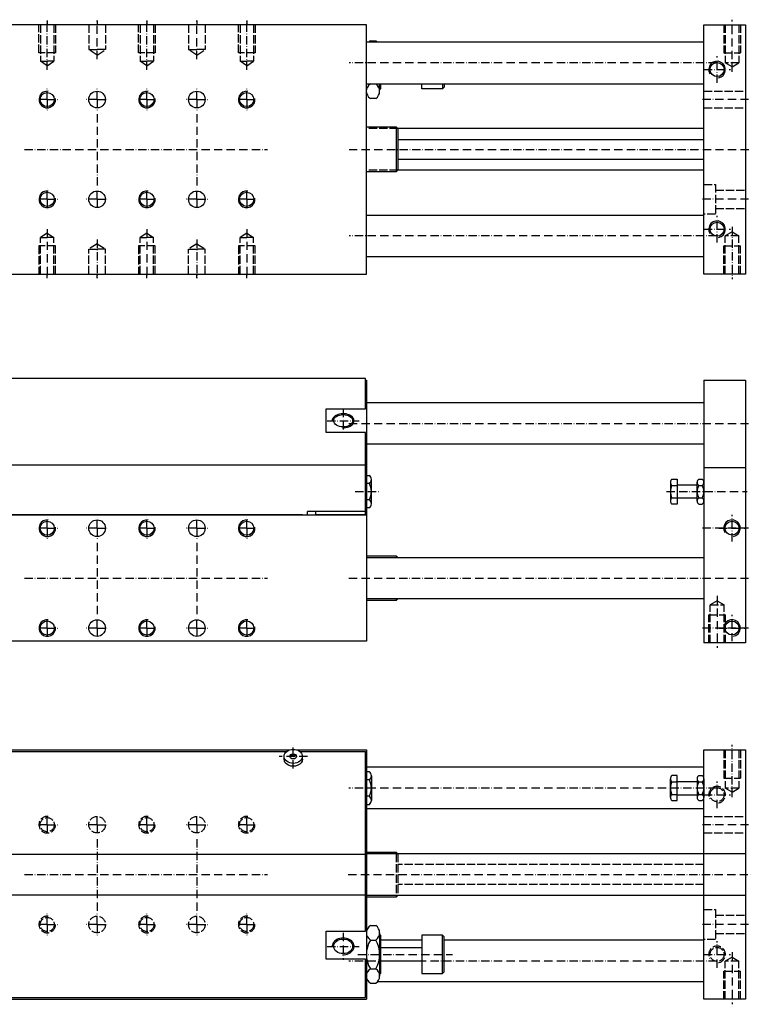
# Model space of a CAD drawing. Extents: x -82 to 691, y -261 to 340.
# Drawn here: x 251 to 691, y -256 to 336 of the extents above; entities that cross this region are included whole.
import ezdxf

# ---------------------------------------------------------------- set-up
doc = ezdxf.new("R2010")
doc.units = 0
doc.linetypes.add('GEN3', pattern=[6.25, 5, -1.25])
doc.linetypes.add('GEN7A', pattern=[7.5, 5, -1.25, 0, -1.25])
for name, color, linetype in [('MSL5_180_3F-0', 7, 'CONTINUOUS'), ('MSL5_180_3F-3', 6, 'GEN3'), ('MSL5_180_3F-4', 3, 'CONTINUOUS'), ('MSL5_180_3F-7', 4, 'GEN7A')]:
    doc.layers.add(name, color=color, linetype=linetype)

msp = doc.modelspace()

# ---------------------------------------------------------------- linework, layer by layer
at = {"layer": 'MSL5_180_3F-0'}
for p, q in [((459.782286, 332.761134), (195.782286, 332.761134)), ((459.782286, 182.761134), (459.782286, 332.761134)), ((662.782286, 182.761134), (662.782286, 332.761134)), ((662.782286, 332.761134), (687.782286, 332.761134)), ((687.782286, 332.761134), (687.782286, 182.761134)), ((662.782286, 322.261134), (459.782286, 322.261134)), ((462.182286, 323.081642), (465.382286, 323.081642)), ((459.782286, 297.261134), (662.782286, 297.261134)), ((462.182286, 297.10088), (465.382286, 297.10088)), ((467.782286, 292.770753), (467.782286, 297.261134)), ((468.282286, 297.261134), (468.282286, 294.153063)), ((493.082286, 294.153063), (493.082286, 297.261134)), ((505.582286, 297.261134), (505.582286, 294.153063)), ((506.582286, 297.261134), (506.582286, 295.153063)), ((468.282286, 294.153063), (467.716568, 293.587345)), ((505.582286, 294.153063), (493.082286, 294.153063)), ((506.582286, 295.153063), (505.582286, 294.153063)), ((465.382286, 288.440626), (462.182286, 288.440626)), ((459.782286, 271.261134), (477.782286, 271.261134)), ((477.782286, 271.261134), (477.782286, 244.261134)), ((477.782286, 271.261134), (478.782286, 270.261134)), ((662.782286, 270.261134), (478.782286, 270.261134)), ((478.782286, 270.261134), (478.782286, 245.261134)), ((478.782286, 263.761134), (662.782286, 263.761134)), ((662.782286, 251.761134), (478.782286, 251.761134)), ((477.782286, 244.261134), (459.782286, 244.261134)), ((478.782286, 245.261134), (477.782286, 244.261134)), ((662.782286, 245.261134), (478.782286, 245.261134)), ((459.782286, 218.261134), (662.782286, 218.261134)), ((662.782286, 193.261134), (459.782286, 193.261134)), ((195.782286, 182.761134), (459.782286, 182.761134)), ((687.782286, 182.761134), (662.782286, 182.761134)), ((459.282286, 120), (196.282286, 120)), ((459.282286, 101.716749), (459.282286, 120)), ((459.282286, 119), (459.782286, 119)), ((459.782286, 119), (459.782286, -38)), ((662.782286, 119), (662.782286, -39)), ((662.782286, 119), (687.782286, 119)), ((687.782286, 119), (687.782286, -39)), ((435.582286, 101.716749), (459.282286, 101.716749)), ((435.582286, 87.575422), (435.582286, 101.716749)), ((459.782286, 105.5), (662.782286, 105.5)), ((459.282286, 87.575422), (435.582286, 87.575422)), ((459.282286, 38), (459.282286, 87.575422)), ((662.782286, 80.5), (459.782286, 80.5)), ((662.782286, 66.6), (687.782286, 66.6)), ((459.782286, 61.8), (461.601357, 61.8)), ((462.782286, 44.638785), (462.782286, 59.361216)), ((643.599786, 59.505554), (646.782286, 59.505554)), ((646.782286, 59.505554), (646.782286, 44.494447)), ((659.757286, 59.505554), (661.807286, 59.505554)), ((461.582286, 56.907478), (459.782286, 56.907478)), ((642.782286, 57.629166), (642.782286, 46.370835)), ((643.599786, 55.752777), (646.782286, 55.752777)), ((646.782286, 56), (658.782286, 56)), ((658.782286, 46.370835), (658.782286, 57.629166)), ((659.757286, 55.752777), (661.807286, 55.752777)), ((643.599786, 48.247224), (646.782286, 48.247224)), ((658.782286, 48), (646.782286, 48)), ((659.757286, 48.247224), (661.807286, 48.247224)), ((461.582286, 47.092523), (459.782286, 47.092523)), ((461.601357, 42.2), (459.782286, 42.2)), ((646.782286, 44.494447), (643.599786, 44.494447)), ((659.757286, 44.494447), (661.807286, 44.494447)), ((195.782286, 38), (459.782286, 38)), ((421.282286, 38), (237.932286, 38)), ((421.282286, 38), (424.282286, 38)), ((429.282286, 40), (424.282286, 40)), ((424.282286, 38), (424.282286, 40)), ((429.282286, 38), (429.282286, 40)), ((459.282286, 38), (429.282286, 38)), ((459.782286, 13.5), (477.782286, 13.5)), ((459.782286, 12.5), (662.782286, 12.5)), ((477.782286, 13.5), (478.782286, 12.5)), ((477.782286, 13.5), (477.782286, 12.5)), ((662.782286, -12.5), (459.782286, -12.5)), ((477.782286, -13.5), (459.782286, -13.5)), ((477.782286, -12.5), (477.782286, -13.5)), ((478.782286, -12.5), (477.782286, -13.5)), ((459.782286, -38), (195.782286, -38)), ((687.782286, -39), (662.782286, -39)), ((195.782286, -103.245947), (413.767038, -103.245947)), ((196.282286, -104.245876), (411.817786, -104.245876)), ((415.782284, -105.880593), (413.782286, -107.166171)), ((417.782286, -107.166159), (415.782284, -105.880593)), ((417.797534, -103.245947), (459.782286, -103.245947)), ((419.746786, -104.245876), (459.282286, -104.245876)), ((459.282286, -212.330862), (459.282286, -104.245876)), ((459.782286, -103.245947), (459.782286, -253.245947)), ((662.782286, -253.245947), (662.782286, -103.245947)), ((662.782286, -103.245947), (687.782286, -103.245947)), ((687.782286, -103.245947), (687.782286, -253.245947)), ((410.282289, -108.901704), (410.282286, -107.166177)), ((421.282289, -108.901695), (421.282286, -107.16615)), ((662.782286, -113.745947), (459.782286, -113.745947)), ((461.601357, -116.445947), (459.782286, -116.445947)), ((461.582286, -121.33847), (459.782286, -121.33847)), ((462.782286, -118.884732), (462.782286, -133.607163)), ((642.782286, -131.875113), (642.782286, -120.616782)), ((646.782286, -118.740394), (643.599786, -118.740394)), ((643.599786, -122.493171), (646.782286, -122.493171)), ((646.782286, -133.751501), (646.782286, -118.740394)), ((646.782286, -122.245947), (658.782286, -122.245947)), ((658.782286, -120.616782), (658.782286, -131.875113)), ((659.757286, -118.740394), (661.807286, -118.740394)), ((659.757286, -122.493171), (661.807286, -122.493171)), ((662.782286, -120.616782), (662.782286, -131.875113)), ((643.599786, -129.998724), (646.782286, -129.998724)), ((659.757286, -129.998724), (661.807286, -129.998724)), ((461.582286, -131.153425), (459.782286, -131.153425)), ((459.782286, -136.045947), (461.601357, -136.045947)), ((643.599786, -133.751501), (646.782286, -133.751501)), ((646.782286, -130.245947), (658.782286, -130.245947)), ((659.757286, -133.751501), (661.807286, -133.751501)), ((662.782286, -138.745947), (459.782286, -138.745947)), ((459.782286, -164.745947), (477.782286, -164.745947)), ((662.782286, -165.745947), (459.782286, -165.745947)), ((477.782286, -164.745947), (477.782286, -165.745947)), ((477.782286, -164.745947), (478.782286, -165.745947)), ((687.782286, -165.693835), (662.782286, -165.693835)), ((662.782286, -190.745947), (459.782286, -190.745947)), ((477.782286, -191.745947), (459.782286, -191.745947)), ((477.782286, -190.745947), (477.782286, -191.745947)), ((478.782286, -190.745947), (477.782286, -191.745947)), ((687.782286, -190.798058), (662.782286, -190.798058)), ((435.582286, -212.330862), (459.282286, -212.330862)), ((435.582286, -229.18384), (435.582286, -212.330862)), ((462.182286, -208.925439), (465.382286, -208.925439)), ((459.782286, -213.255566), (459.782286, -239.236329)), ((462.182286, -217.585693), (465.382286, -217.585693)), ((467.716568, -214.072158), (468.282286, -214.637876)), ((467.782286, -213.255566), (467.782286, -239.236329)), ((468.282286, -214.637876), (468.282286, -237.637876)), ((493.082286, -217.745947), (468.282286, -217.745947)), ((493.082286, -214.637876), (493.082286, -237.637876)), ((505.582286, -214.637876), (493.082286, -214.637876)), ((505.582286, -237.637876), (505.582286, -214.637876)), ((506.582286, -215.637876), (505.582286, -214.637876)), ((506.582286, -236.637876), (506.582286, -215.637876)), ((662.782286, -217.745947), (506.582286, -217.745947)), ((468.282286, -222.137876), (493.082286, -222.137876)), ((459.282286, -229.18384), (435.582286, -229.18384)), ((459.282286, -252.245876), (459.282286, -229.18384)), ((468.282286, -230.137876), (493.082286, -230.137876)), ((462.182286, -234.906201), (465.382286, -234.906201)), ((505.582286, -237.637876), (506.582286, -236.637876)), ((468.282286, -237.637876), (467.68348, -238.236682)), ((493.082286, -237.637876), (505.582286, -237.637876)), ((462.182286, -243.566456), (465.382286, -243.566456)), ((662.782286, -242.745947), (466.384993, -242.745947)), ((241.797534, -253.245947), (459.782286, -253.245947)), ((243.746965, -252.245876), (459.282286, -252.245876)), ((687.782286, -253.245947), (662.782286, -253.245947))]:
    msp.add_line(p, q, dxfattribs=at)
for centre, radius in [((670.782286, 305.761134), 4.188), ((267.782286, 287.761134), 4.25), ((297.782286, 287.761134), 5), ((327.782286, 287.761134), 4.25), ((357.782286, 287.761134), 5), ((387.782286, 287.761134), 4.25), ((267.782286, 227.761134), 4.25), ((297.782286, 227.761134), 5), ((327.782286, 227.761134), 4.25), ((357.782286, 227.761134), 5), ((387.782286, 227.761134), 4.25), ((670.782286, 209.761134), 4.188), ((267.782286, 30), 4.25), ((297.782286, 30), 5), ((327.782286, 30), 4.25), ((357.782286, 30), 5), ((387.782286, 30), 4.25), ((679.782286, 30), 4.188), ((267.782286, -30), 4.25), ((297.782286, -30), 5), ((327.782286, -30), 4.25), ((357.782286, -30), 5), ((387.782286, -30), 4.25), ((679.782286, -30), 4.188)]:
    msp.add_circle(centre, radius, dxfattribs=at)
for centre, radius, start, end in [((464.888536, 318.751515), 5.10625, 122.004627, 136.581799), ((462.676036, 318.751515), 5.10625, 43.4182, 57.995372), ((464.800291, 292.770753), 5.060035, 121.157255, 238.842745), ((462.676036, 292.770753), 5.10625, 302.004628, 57.995372), ((459.673605, 59.361216), 3.108681, 307.878144, 52.121856), ((645.344451, 57.629166), 2.562165, 132.916662, 227.083338), ((661.075342, 57.629166), 2.293056, 125.085847, 234.914153), ((660.48923, 57.629166), 2.293056, 305.085848, 54.914152), ((452.147564, 52), 10.634722, 332.518773, 27.481227), ((651.804696, 52), 9.02241, 155.421502, 204.578498), ((666.492008, 52), 7.709722, 150.872216, 209.127784), ((655.072564, 52), 7.709722, 330.872218, 29.127782), ((645.344451, 46.370835), 2.562165, 132.916662, 227.083338), ((661.075342, 46.370835), 2.293056, 125.085847, 234.914153), ((660.48923, 46.370835), 2.293056, 305.085848, 54.914152), ((459.673605, 44.638785), 3.108681, 307.878144, 52.121856), ((459.673605, -118.884732), 3.108681, 307.878144, 52.121856), ((452.147564, -126.245947), 10.634722, 332.518773, 27.481227), ((645.344451, -120.616782), 2.562165, 132.916662, 227.083338), ((651.804696, -126.245947), 9.02241, 155.421502, 204.578498), ((661.075342, -120.616782), 2.293056, 125.085847, 234.914153), ((666.492008, -126.245947), 7.709722, 150.872216, 209.127784), ((660.48923, -120.616782), 2.293056, 305.085848, 54.914152), ((655.072564, -126.245947), 7.709722, 330.872218, 29.127782), ((645.344451, -131.875113), 2.562165, 132.916662, 227.083338), ((661.075342, -131.875113), 2.293056, 125.085847, 234.914153), ((660.48923, -131.875113), 2.293056, 305.085848, 54.914152), ((459.673605, -133.607163), 3.108681, 307.878144, 52.121856), ((464.888536, -213.255566), 5.10625, 122.004627, 237.995373), ((462.676036, -213.255566), 5.10625, 302.004628, 57.995372), ((476.607286, -226.245947), 16.825, 149.0209, 210.9791), ((450.957286, -226.245947), 16.825, 329.020901, 30.979099), ((464.888536, -239.236329), 5.10625, 122.004627, 237.995373), ((462.676036, -239.236329), 5.10625, 302.004628, 57.995372)]:
    msp.add_arc(centre, radius, start, end, dxfattribs=at)
for centre, major_axis, ratio in [((445.782286, 94.646085), (-5.722385, 0), 0.642788), ((415.782286, -107.166177), (-5.5, 0), 0.766044), ((415.782286, -107.166177), (-2, 0), 0.766044), ((445.782286, -221.40021), (-5.722385, 0), 0.766044)]:
    msp.add_ellipse(centre, major_axis=major_axis, ratio=ratio, dxfattribs=at)
at = {"layer": 'MSL5_180_3F-0', "extrusion": (0, 0, -1)}
msp.add_ellipse((415.782289, -108.901695), major_axis=(-5.5, -0.000009), ratio=0.766044, start_param=3.1415926536, end_param=6.2831853072, dxfattribs=at)
at = {"layer": 'MSL5_180_3F-3'}
for p, q in [((262.782286, 315.761134), (262.782286, 332.761134)), ((263.782286, 332.761134), (263.782286, 310.761134)), ((267.782286, 332.761134), (267.782286, 332.761134)), ((267.782286, 332.761134), (267.782286, 332.761134)), ((271.782286, 332.761134), (271.782286, 310.761134)), ((272.782286, 332.761134), (272.782286, 315.761134)), ((292.782286, 332.761134), (292.782286, 317.761134)), ((297.782286, 332.761134), (297.782286, 332.761134)), ((297.782286, 332.761134), (297.782286, 332.761134)), ((302.782286, 332.761134), (302.782286, 317.761134)), ((322.782286, 315.761134), (322.782286, 332.761134)), ((323.782286, 332.761134), (323.782286, 310.761134)), ((327.782286, 332.761134), (327.782286, 332.761134)), ((327.782286, 332.761134), (327.782286, 332.761134)), ((331.782286, 332.761134), (331.782286, 310.761134)), ((332.782286, 332.761134), (332.782286, 315.761134)), ((352.782286, 332.761134), (352.782286, 317.761134)), ((357.782286, 332.761134), (357.782286, 332.761134)), ((357.782286, 332.761134), (357.782286, 332.761134)), ((362.782286, 332.761134), (362.782286, 317.761134)), ((382.782286, 315.761134), (382.782286, 332.761134)), ((383.782286, 332.761134), (383.782286, 310.761134)), ((387.782286, 332.761134), (387.782286, 332.761134)), ((387.782286, 332.761134), (387.782286, 332.761134)), ((391.782286, 332.761134), (391.782286, 310.761134)), ((392.782286, 332.761134), (392.782286, 315.761134)), ((674.782286, 332.761134), (674.782286, 315.761134)), ((675.594286, 332.761134), (675.594286, 309.761134)), ((683.970286, 332.761134), (683.970286, 309.761134)), ((684.782286, 332.761134), (684.782286, 315.761134)), ((272.782286, 315.761134), (262.782286, 315.761134)), ((297.782286, 314.427801), (292.782286, 317.761134)), ((292.782286, 317.761134), (297.782286, 317.761134)), ((297.782286, 314.427801), (302.782286, 317.761134)), ((302.782286, 317.761134), (297.782286, 317.761134)), ((332.782286, 315.761134), (322.782286, 315.761134)), ((352.782286, 317.761134), (357.782286, 317.761134)), ((357.782286, 314.427801), (352.782286, 317.761134)), ((362.782286, 317.761134), (357.782286, 317.761134)), ((357.782286, 314.427801), (362.782286, 317.761134)), ((392.782286, 315.761134), (382.782286, 315.761134)), ((674.782286, 315.761134), (684.782286, 315.761134)), ((263.782286, 310.761134), (267.782286, 310.761134)), ((267.782286, 308.094468), (263.782286, 310.761134)), ((271.782286, 310.761134), (267.782286, 310.761134)), ((267.782286, 308.094468), (271.782286, 310.761134)), ((323.782286, 310.761134), (327.782286, 310.761134)), ((327.782286, 308.094468), (323.782286, 310.761134)), ((331.782286, 310.761134), (327.782286, 310.761134)), ((327.782286, 308.094468), (331.782286, 310.761134)), ((387.782286, 308.094468), (383.782286, 310.761134)), ((383.782286, 310.761134), (387.782286, 310.761134)), ((387.782286, 308.094468), (391.782286, 310.761134)), ((391.782286, 310.761134), (387.782286, 310.761134)), ((683.970286, 309.761134), (675.594286, 309.761134)), ((679.782286, 307.343192), (675.594286, 309.761134)), ((679.782286, 307.343192), (683.970286, 309.761134)), ((662.782286, 292.761134), (687.782286, 292.761134)), ((662.782286, 282.761134), (687.782286, 282.761134)), ((478.782286, 270.261134), (459.782286, 270.261134)), ((478.782286, 245.261134), (459.782286, 245.261134)), ((662.782286, 236.761134), (669.782286, 236.761134)), ((669.782286, 236.761134), (669.782286, 218.761134)), ((669.782286, 233.261134), (687.782286, 233.261134)), ((669.782286, 222.261134), (687.782286, 222.261134)), ((669.782286, 218.761134), (662.782286, 218.761134)), ((267.782286, 207.4278), (263.782286, 204.761134)), ((267.782286, 207.4278), (271.782286, 204.761134)), ((327.782286, 207.4278), (323.782286, 204.761134)), ((327.782286, 207.4278), (331.782286, 204.761134)), ((387.782286, 207.4278), (383.782286, 204.761134)), ((387.782286, 207.4278), (391.782286, 204.761134)), ((679.782286, 208.179077), (675.594286, 205.761134)), ((679.782286, 208.179077), (683.970286, 205.761134)), ((263.782286, 182.761134), (263.782286, 204.761134)), ((263.782286, 204.761134), (267.782286, 204.761134)), ((271.782286, 204.761134), (267.782286, 204.761134)), ((271.782286, 182.761134), (271.782286, 204.761134)), ((323.782286, 182.761134), (323.782286, 204.761134)), ((323.782286, 204.761134), (327.782286, 204.761134)), ((331.782286, 204.761134), (327.782286, 204.761134)), ((331.782286, 182.761134), (331.782286, 204.761134)), ((383.782286, 182.761134), (383.782286, 204.761134)), ((383.782286, 204.761134), (387.782286, 204.761134)), ((391.782286, 204.761134), (387.782286, 204.761134)), ((391.782286, 182.761134), (391.782286, 204.761134)), ((683.970286, 205.761134), (675.594286, 205.761134)), ((675.594286, 182.761134), (675.594286, 205.761134)), ((683.970286, 182.761134), (683.970286, 205.761134)), ((262.782286, 199.761134), (262.782286, 182.761134)), ((272.782286, 199.761134), (262.782286, 199.761134)), ((272.782286, 182.761134), (272.782286, 199.761134)), ((297.782286, 201.094467), (292.782286, 197.761134)), ((292.782286, 197.761134), (297.782286, 197.761134)), ((292.782286, 182.761134), (292.782286, 197.761134)), ((297.782286, 201.094467), (302.782286, 197.761134)), ((302.782286, 197.761134), (297.782286, 197.761134)), ((302.782286, 182.761134), (302.782286, 197.761134)), ((322.782286, 199.761134), (322.782286, 182.761134)), ((332.782286, 199.761134), (322.782286, 199.761134)), ((332.782286, 182.761134), (332.782286, 199.761134)), ((357.782286, 201.094467), (352.782286, 197.761134)), ((352.782286, 182.761134), (352.782286, 197.761134)), ((352.782286, 197.761134), (357.782286, 197.761134)), ((357.782286, 201.094467), (362.782286, 197.761134)), ((362.782286, 197.761134), (357.782286, 197.761134)), ((362.782286, 182.761134), (362.782286, 197.761134)), ((392.782286, 199.761134), (382.782286, 199.761134)), ((382.782286, 199.761134), (382.782286, 182.761134)), ((392.782286, 182.761134), (392.782286, 199.761134)), ((674.782286, 199.761134), (684.782286, 199.761134)), ((674.782286, 182.761134), (674.782286, 199.761134)), ((684.782286, 182.761134), (684.782286, 199.761134)), ((267.782286, 182.761134), (267.782286, 182.761134)), ((267.782286, 182.761134), (267.782286, 182.761134)), ((297.782286, 182.761134), (297.782286, 182.761134)), ((297.782286, 182.761134), (297.782286, 182.761134)), ((327.782286, 182.761134), (327.782286, 182.761134)), ((327.782286, 182.761134), (327.782286, 182.761134)), ((357.782286, 182.761134), (357.782286, 182.761134)), ((357.782286, 182.761134), (357.782286, 182.761134)), ((387.782286, 182.761134), (387.782286, 182.761134)), ((387.782286, 182.761134), (387.782286, 182.761134)), ((670.782286, -13.582057), (666.594286, -16)), ((670.782286, -13.582057), (666.594286, -16)), ((666.594286, -39), (666.594286, -16)), ((666.594286, -39), (666.594286, -16)), ((666.594286, -16), (674.970286, -16)), ((666.594286, -16), (674.970286, -16)), ((670.782286, -13.582057), (674.970286, -16)), ((670.782286, -13.582057), (674.970286, -16)), ((674.970286, -39), (674.970286, -16)), ((674.970286, -39), (674.970286, -16)), ((665.782286, -39), (665.782286, -22)), ((665.782286, -39), (665.782286, -22)), ((665.782286, -22), (675.782286, -22)), ((665.782286, -22), (675.782286, -22)), ((675.782286, -39), (675.782286, -22)), ((675.782286, -39), (675.782286, -22)), ((674.782286, -103.245876), (674.782286, -120.245876)), ((675.594286, -103.245876), (675.594286, -126.245876)), ((683.970286, -103.245876), (683.970286, -126.245876)), ((684.782286, -103.245876), (684.782286, -120.245876)), ((674.782286, -120.245876), (684.782286, -120.245876)), ((683.970286, -126.245876), (675.594286, -126.245876)), ((679.782286, -128.663819), (675.594286, -126.245876)), ((679.782286, -128.663819), (683.970286, -126.245876)), ((662.782286, -143.245876), (687.782286, -143.245876)), ((662.782286, -153.245876), (687.782286, -153.245876)), ((477.782286, -165.745947), (477.782286, -190.745947)), ((478.782286, -165.745947), (478.782286, -190.745947)), ((662.782286, -172.245947), (478.782286, -172.245947)), ((662.782286, -184.245947), (478.782286, -184.245947)), ((662.782286, -199.245876), (669.782286, -199.245876)), ((669.782286, -199.245876), (669.782286, -217.245876)), ((669.782286, -202.745876), (687.782286, -202.745876)), ((669.782286, -217.245876), (662.782286, -217.245876)), ((669.782286, -213.745876), (687.782286, -213.745876)), ((679.782286, -227.827933), (675.594286, -230.245876)), ((675.594286, -253.245876), (675.594286, -230.245876)), ((683.970286, -230.245876), (675.594286, -230.245876)), ((679.782286, -227.827933), (683.970286, -230.245876)), ((683.970286, -253.245876), (683.970286, -230.245876)), ((674.782286, -253.245876), (674.782286, -236.245876)), ((674.782286, -236.245876), (684.782286, -236.245876)), ((684.782286, -253.245876), (684.782286, -236.245876))]:
    msp.add_line(p, q, dxfattribs=at)
for centre, radius in [((670.782286, -130.245876), 4.188), ((267.782286, -148.245876), 4.25), ((297.782286, -148.245876), 5), ((327.782286, -148.245876), 4.25), ((357.782286, -148.245876), 5), ((387.782286, -148.245876), 4.25), ((267.782286, -208.245876), 4.25), ((297.782286, -208.245876), 5), ((327.782286, -208.245876), 4.25), ((357.782286, -208.245876), 5), ((387.782286, -208.245876), 4.25), ((670.782286, -226.245876), 4.188)]:
    msp.add_circle(centre, radius, dxfattribs=at)
for centre, start, end in [((670.782286, -130.245876), 280, 210), ((267.782286, -148.245876), 82.606248, 7.300134), ((327.782286, -148.245876), 82.606248, 7.300134), ((387.782286, -148.245876), 82.606248, 7.300134), ((267.782286, -208.245876), 82.606248, 7.300134), ((327.782286, -208.245876), 82.606248, 7.300134), ((387.782286, -208.245876), 82.606248, 7.300134), ((670.782286, -226.245876), 280, 210)]:
    msp.add_arc(centre, 5, start, end, dxfattribs=at)
at = {"layer": 'MSL5_180_3F-4'}
for p, q in [((459.282286, 67.830823), (196.282286, 67.830823)), ((459.282286, 40), (429.282286, 40)), ((196.282286, -166.035172), (459.282286, -166.035172)), ((196.282286, -190.456579), (459.282286, -190.456579))]:
    msp.add_line(p, q, dxfattribs=at)
for centre, start, end in [((670.782286, 305.761134), 280, 210), ((267.782286, 287.761134), 82.606248, 7.300134), ((327.782286, 287.761134), 82.606248, 7.300134), ((387.782286, 287.761134), 82.606248, 7.300134), ((267.782286, 227.761134), 82.606248, 7.300134), ((327.782286, 227.761134), 82.606248, 7.300134), ((387.782286, 227.761134), 82.606248, 7.300134), ((670.782286, 209.761134), 280, 210), ((267.782286, 30), 82.606248, 7.300134), ((327.782286, 30), 82.606248, 7.300134), ((387.782286, 30), 82.606248, 7.300134), ((679.782286, 30), 280, 210), ((267.782286, -30), 82.606248, 7.300134), ((327.782286, -30), 82.606248, 7.300134), ((387.782286, -30), 82.606248, 7.300134), ((679.782286, -30), 280, 210)]:
    msp.add_arc(centre, 5, start, end, dxfattribs=at)
for centre, major_axis, ratio, start_param, end_param in [((445.782286, 94.646085), (-6.5785, 0), 0.642788, 1.5146188695, 6.4184622378), ((445.782286, -221.40021), (6.5785, 0), 0.766044, -1.6377164558, 3.2553082825)]:
    msp.add_ellipse(centre, major_axis=major_axis, ratio=ratio, start_param=start_param, end_param=end_param, dxfattribs=at)
at = {"layer": 'MSL5_180_3F-7'}
for p, q in [((267.782286, 305.627801), (267.782286, 335.227801)), ((267.782286, 335.227801), (267.782286, 332.761134)), ((297.782286, 311.961134), (297.782286, 335.227801)), ((297.782286, 335.227801), (297.782286, 332.761134)), ((327.782286, 305.627801), (327.782286, 335.227801)), ((327.782286, 335.227801), (327.782286, 332.761134)), ((357.782286, 311.961134), (357.782286, 335.227801)), ((357.782286, 335.227801), (357.782286, 332.761134)), ((387.782286, 305.627801), (387.782286, 335.227801)), ((387.782286, 335.227801), (387.782286, 332.761134)), ((679.782286, 304.343192), (679.782286, 335.761134)), ((670.622252, 309.761134), (449.34422, 309.761134)), ((670.782286, 297.761134), (670.782286, 313.761134)), ((662.782286, 305.761134), (678.782286, 305.761134)), ((267.782286, 287.761134), (267.782286, 294.578381)), ((297.782286, 287.761134), (297.782286, 294.900883)), ((327.782286, 287.761134), (327.782286, 294.603848)), ((357.782286, 287.761134), (357.782286, 294.900883)), ((387.782286, 287.761134), (387.782286, 294.603848)), ((267.782286, 287.761134), (260.96504, 287.761134)), ((267.782286, 287.761134), (267.782286, 280.943888)), ((267.782286, 287.761134), (274.599532, 287.761134)), ((297.782286, 287.761134), (290.642537, 287.761134)), ((297.782286, 287.761134), (297.782286, 280.621386)), ((297.782286, 287.761134), (304.922035, 287.761134)), ((327.782286, 287.761134), (320.939573, 287.761134)), ((327.782286, 287.761134), (334.624999, 287.761134)), ((327.782286, 287.761134), (327.782286, 280.918421)), ((357.782286, 287.761134), (350.642537, 287.761134)), ((357.782286, 287.761134), (357.782286, 280.621386)), ((357.782286, 287.761134), (364.922035, 287.761134)), ((387.782286, 287.761134), (380.939573, 287.761134)), ((387.782286, 287.761134), (394.624999, 287.761134)), ((387.782286, 287.761134), (387.782286, 280.918421)), ((689.782286, 287.761134), (660.782286, 287.761134)), ((297.782286, 279.037546), (297.782286, 234.850015)), ((357.782286, 279.037546), (357.782286, 234.850015)), ((254.123046, 257.761134), (400.21241, 257.761134)), ((449.34422, 257.761134), (690.782286, 257.761134)), ((267.782286, 227.761134), (267.782286, 234.663032)), ((297.782286, 227.761134), (297.782286, 234.850015)), ((327.782286, 227.761134), (327.782286, 234.491924)), ((357.782286, 227.761134), (357.782286, 234.850015)), ((387.782286, 227.761134), (387.782286, 234.491924)), ((267.782286, 227.761134), (260.880388, 227.761134)), ((267.782286, 227.761134), (267.782286, 220.859237)), ((267.782286, 227.761134), (274.684184, 227.761134)), ((297.782286, 227.761134), (290.693405, 227.761134)), ((297.782286, 227.761134), (297.782286, 220.672254)), ((297.782286, 227.761134), (304.871167, 227.761134)), ((327.782286, 227.761134), (321.051496, 227.761134)), ((327.782286, 227.761134), (334.513076, 227.761134)), ((327.782286, 227.761134), (327.782286, 221.030344)), ((357.782286, 227.761134), (350.693405, 227.761134)), ((357.782286, 227.761134), (357.782286, 220.672254)), ((357.782286, 227.761134), (364.871167, 227.761134)), ((387.782286, 227.761134), (381.051496, 227.761134)), ((387.782286, 227.761134), (394.513076, 227.761134)), ((387.782286, 227.761134), (387.782286, 221.030344)), ((689.782286, 227.761134), (660.782286, 227.761134)), ((670.782286, 201.761134), (670.782286, 217.761134)), ((267.782286, 209.894467), (267.782286, 180.294467)), ((327.782286, 209.894467), (327.782286, 180.294467)), ((387.782286, 209.894467), (387.782286, 180.294467)), ((662.782286, 209.761134), (678.782286, 209.761134)), ((679.782286, 211.179077), (679.782286, 179.761134)), ((297.782286, 203.561134), (297.782286, 180.294467)), ((357.782286, 203.561134), (357.782286, 180.294467)), ((670.622252, 205.761134), (449.34422, 205.761134)), ((267.782286, 180.294467), (267.782286, 182.761134)), ((297.782286, 180.294467), (297.782286, 182.761134)), ((327.782286, 180.294467), (327.782286, 182.761134)), ((357.782286, 180.294467), (357.782286, 182.761134)), ((387.782286, 180.294467), (387.782286, 182.761134)), ((445.782286, 101.874664), (445.782286, 87.417507)), ((436.203786, 94.646085), (455.360786, 94.646085)), ((449.178292, 93), (690.782286, 93)), ((453.094724, 52), (467.216591, 52)), ((640.383064, 52), (688.901033, 52)), ((267.782286, 30), (267.782286, 36.817246)), ((297.782286, 30), (297.782286, 37.139749)), ((327.782286, 30), (327.782286, 36.842713)), ((357.782286, 30), (357.782286, 37.139749)), ((387.782286, 30), (387.782286, 36.842713)), ((679.782286, 22), (679.782286, 38)), ((267.782286, 30), (260.96504, 30)), ((267.782286, 30), (274.599532, 30)), ((267.782286, 30), (267.782286, 23.182754)), ((297.782286, 30), (290.642537, 30)), ((297.782286, 30), (297.782286, 22.860251)), ((297.782286, 30), (304.922035, 30)), ((327.782286, 30), (320.939573, 30)), ((327.782286, 30), (334.624999, 30)), ((327.782286, 30), (327.782286, 23.157287)), ((357.782286, 30), (350.642537, 30)), ((357.782286, 30), (364.922035, 30)), ((357.782286, 30), (357.782286, 22.860251)), ((387.782286, 30), (380.939573, 30)), ((387.782286, 30), (394.624999, 30)), ((387.782286, 30), (387.782286, 23.157287)), ((689.782286, 30), (660.782286, 30)), ((671.782286, 30), (687.782286, 30)), ((297.782286, 21.276411), (297.782286, -22.911119)), ((357.782286, 21.276411), (357.782286, -22.911119)), ((254.123046, 0), (400.21241, 0)), ((449.178292, 0), (690.782286, 0)), ((670.782286, -10.582057), (670.782286, -42)), ((670.782286, -10.582057), (670.782286, -42)), ((267.782286, -30), (267.782286, -23.098102)), ((297.782286, -30), (297.782286, -22.911119)), ((327.782286, -30), (327.782286, -23.26921)), ((357.782286, -30), (357.782286, -22.911119)), ((387.782286, -30), (387.782286, -23.26921)), ((679.782286, -38), (679.782286, -22)), ((267.782286, -30), (260.880388, -30)), ((267.782286, -30), (274.684184, -30)), ((267.782286, -30), (267.782286, -36.901898)), ((297.782286, -30), (290.693405, -30)), ((297.782286, -30), (297.782286, -37.088881)), ((297.782286, -30), (304.871167, -30)), ((327.782286, -30), (321.051496, -30)), ((327.782286, -30), (334.513076, -30)), ((327.782286, -30), (327.782286, -36.73079)), ((357.782286, -30), (350.693405, -30)), ((357.782286, -30), (364.871167, -30)), ((357.782286, -30), (357.782286, -37.088881)), ((387.782286, -30), (381.051496, -30)), ((387.782286, -30), (394.513076, -30)), ((387.782286, -30), (387.782286, -36.73079)), ((689.782286, -30), (660.782286, -30)), ((671.782286, -30), (687.782286, -30)), ((415.782286, -114.379421), (415.782286, -99.952933)), ((679.782286, -131.663819), (679.782286, -100.245876)), ((424.282286, -107.166165), (407.282286, -107.166179)), ((670.782286, -138.245876), (670.782286, -122.245876)), ((670.622252, -126.245947), (449.178292, -126.245947)), ((662.782286, -130.245876), (678.782286, -130.245876)), ((267.782286, -148.245876), (267.782286, -141.428629)), ((297.782286, -148.245876), (297.782286, -141.106127)), ((327.782286, -148.245876), (327.782286, -141.403162)), ((357.782286, -148.245876), (357.782286, -141.106127)), ((387.782286, -148.245876), (387.782286, -141.403162)), ((267.782286, -148.245876), (260.96504, -148.245876)), ((267.782286, -148.245876), (274.599532, -148.245876)), ((267.782286, -148.245876), (267.782286, -155.063122)), ((297.782286, -148.245876), (290.642537, -148.245876)), ((297.782286, -148.245876), (297.782286, -155.385624)), ((297.782286, -148.245876), (304.922035, -148.245876)), ((327.782286, -148.245876), (320.939573, -148.245876)), ((327.782286, -148.245876), (334.624999, -148.245876)), ((327.782286, -148.245876), (327.782286, -155.088589)), ((357.782286, -148.245876), (350.642537, -148.245876)), ((357.782286, -148.245876), (364.922035, -148.245876)), ((357.782286, -148.245876), (357.782286, -155.385624)), ((387.782286, -148.245876), (380.939573, -148.245876)), ((387.782286, -148.245876), (394.624999, -148.245876)), ((387.782286, -148.245876), (387.782286, -155.088589)), ((689.782286, -148.245876), (660.782286, -148.245876)), ((297.782286, -156.969465), (297.782286, -201.156995)), ((357.782286, -156.969465), (357.782286, -201.156995)), ((254.123046, -178.245876), (400.21241, -178.245876)), ((448.784436, -178.245947), (690.782286, -178.245947)), ((297.782286, -208.245876), (297.782286, -201.156995)), ((357.782286, -208.245876), (357.782286, -201.156995)), ((267.782286, -208.245876), (267.782286, -201.343978)), ((327.782286, -208.245876), (327.782286, -201.515086)), ((387.782286, -208.245876), (387.782286, -201.515086)), ((267.782286, -208.245876), (260.880388, -208.245876)), ((267.782286, -208.245876), (274.684184, -208.245876)), ((267.782286, -208.245876), (267.782286, -215.147774)), ((297.782286, -208.245876), (290.693405, -208.245876)), ((297.782286, -208.245876), (297.782286, -215.334757)), ((297.782286, -208.245876), (304.871167, -208.245876)), ((327.782286, -208.245876), (321.051496, -208.245876)), ((327.782286, -208.245876), (334.513076, -208.245876)), ((327.782286, -208.245876), (327.782286, -214.976666)), ((357.782286, -208.245876), (350.693405, -208.245876)), ((357.782286, -208.245876), (364.871167, -208.245876)), ((357.782286, -208.245876), (357.782286, -215.334757)), ((387.782286, -208.245876), (381.051496, -208.245876)), ((387.782286, -208.245876), (394.513076, -208.245876)), ((387.782286, -208.245876), (387.782286, -214.976666)), ((689.782286, -208.245876), (660.782286, -208.245876)), ((445.782286, -213.360786), (445.782286, -229.439633)), ((670.782286, -234.245876), (670.782286, -218.245876)), ((436.203786, -221.40021), (455.360786, -221.40021)), ((679.782286, -224.827933), (679.782286, -256.245876)), ((670.622252, -230.245947), (449.178292, -230.245947)), ((454.673008, -226.245947), (511.56765, -226.245947)), ((662.782286, -226.245876), (678.782286, -226.245876))]:
    msp.add_line(p, q, dxfattribs=at)

doc.saveas('drawing.dxf')
